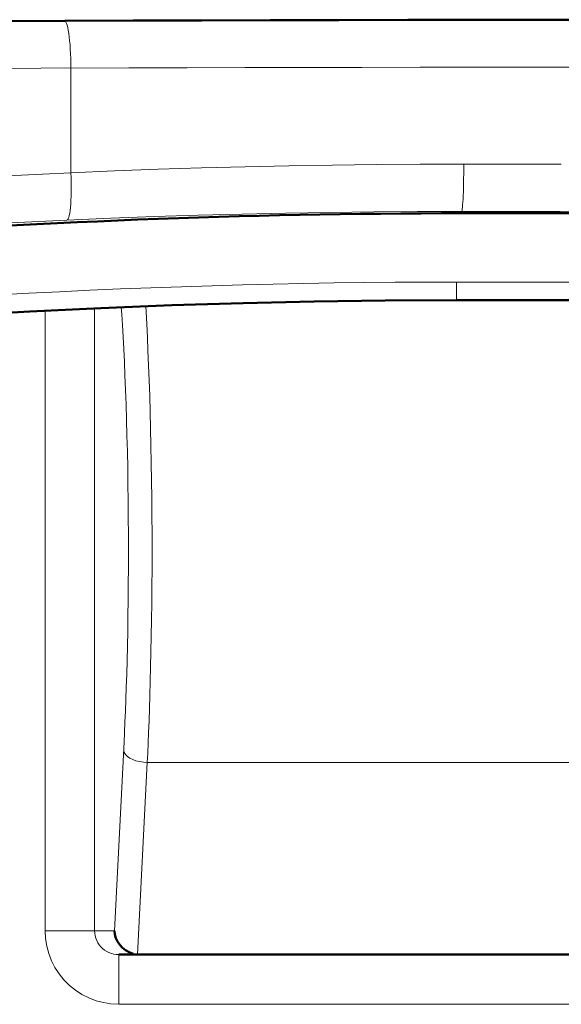
# Model space of a CAD drawing. Units: centimetres. Extents: x -56 to 55, y -40 to 39.
# Drawn here: x 31 to 33, y -5 to -1 of the extents above; entities that cross this region are included whole.
import ezdxf

# ---------------------------------------------------------------- set-up
doc = ezdxf.new("R2010")
doc.units = ezdxf.units.CM
doc.header["$MEASUREMENT"] = 0
doc.layers.add('GEOM', color=7, linetype='Continuous')

msp = doc.modelspace()

# ---------------------------------------------------------------- linework, layer by layer
at = {"layer": 'GEOM', "color": 250, "lineweight": 13}
for points in [[(28.59737, -0.94137), (28.59737, -0.94137), (30.84385, -0.93363), (30.84385, -0.93363)], [(30.84385, -0.93363), (30.84385, -0.93363), (31.09154, -0.93286), (31.09154, -0.93286)], [(31.09154, -0.93286), (31.09154, -0.93286), (31.33948, -0.93217), (31.33948, -0.93217)], [(31.33948, -0.93217), (31.33948, -0.93217), (31.58768, -0.93156), (31.58768, -0.93156)], [(31.58768, -0.93156), (31.58768, -0.93156), (31.83608, -0.93103), (31.83608, -0.93103)], [(31.83609, -0.93103), (31.83609, -0.93103), (32.08472, -0.93058), (32.08472, -0.93058)], [(32.08472, -0.93058), (32.08472, -0.93058), (32.33355, -0.93022), (32.33355, -0.93022)], [(32.33355, -0.93022), (32.33355, -0.93022), (32.58256, -0.92993), (32.58256, -0.92993)], [(32.58256, -0.92993), (32.58256, -0.92993), (32.83175, -0.92973), (32.83175, -0.92973)], [(28.75799, -1.14083), (28.75799, -1.14083), (30.99129, -1.13317), (30.99129, -1.13317)], [(30.74619, -1.57545), (30.74619, -1.57545), (30.74619, -1.13398), (30.74619, -1.13398)], [(30.99129, -1.13317), (30.99129, -1.13317), (31.23664, -1.13244), (31.23664, -1.13244)], [(31.23664, -1.13244), (31.23664, -1.13244), (31.48222, -1.13179), (31.48222, -1.13179)], [(31.48222, -1.13178), (31.48222, -1.13178), (31.72804, -1.13122), (31.72804, -1.13122)], [(31.72804, -1.13122), (31.72804, -1.13122), (31.97408, -1.13073), (31.97408, -1.13073)], [(31.97408, -1.13073), (31.97408, -1.13073), (32.22032, -1.13032), (32.22032, -1.13032)], [(32.22032, -1.13032), (32.22032, -1.13032), (32.46675, -1.13), (32.46675, -1.13)], [(32.46675, -1.13), (32.46675, -1.13), (32.71337, -1.12975), (32.71337, -1.12975)], [(32.71337, -1.12975), (32.71337, -1.12975), (32.96015, -1.12959), (32.96015, -1.12959)], [(32.3949, -1.73919), (32.3949, -1.73919), (32.3949, -1.74645), (32.3949, -1.74645)], [(33.01861, -1.7397), (33.01861, -1.7397), (32.81064, -1.73959), (32.81064, -1.73959)], [(32.37284, -2.0366), (32.37284, -2.0366), (32.37284, -2.11158), (32.37284, -2.11158)], [(32.37284, -2.0366), (32.37284, -2.0366), (44.03363, -2.0366), (44.03363, -2.0366)], [(32.37284, -2.11158), (32.37284, -2.11158), (32.37292, -2.11359), (32.37292, -2.11359)], [(32.37284, -2.11158), (32.37284, -2.11158), (44.03363, -2.11158), (44.03363, -2.11158)], [(30.63732, -4.77467), (30.63732, -4.77467), (30.63732, -2.15764), (30.63732, -2.15764)], [(30.84652, -4.77467), (30.84652, -4.77467), (30.84652, -2.14759), (30.84652, -2.14759)], [(30.97082, -3.97748), (30.97082, -3.97748), (30.93023, -4.77467), (30.93023, -4.77467)], [(31.06859, -4.06451), (31.06859, -4.06451), (31.02733, -4.87438), (31.02733, -4.87438)], [(49.77091, -4.06451), (49.77091, -4.06451), (31.06859, -4.06451), (31.06859, -4.06451)], [(30.63732, -4.77467), (30.63732, -4.77467), (30.93023, -4.77467), (30.93023, -4.77467)], [(30.9485, -5.08467), (30.9485, -5.08467), (30.9485, -4.87467), (30.9485, -4.87467)], [(49.89099, -5.08467), (49.89099, -5.08467), (30.9485, -5.08467), (30.9485, -5.08467)]]:
    msp.add_open_spline(points, degree=3, dxfattribs=at)
at = {"layer": 'GEOM', "color": 250, "lineweight": 50}
for points in [[(30.72009, -0.93391), (30.72009, -0.93391), (28.76372, -0.94066), (28.76372, -0.94066)], [(32.3949, -1.74645), (31.48403, -1.74645), (30.57351, -1.78222), (29.66545, -1.85369)], [(44.16975, -1.74645), (44.16975, -1.74645), (32.3949, -1.74645), (32.3949, -1.74645)], [(44.03565, -2.11359), (44.03565, -2.11359), (32.37292, -2.11359), (32.37292, -2.11359)], [(49.89099, -4.87467), (49.89099, -4.87467), (30.9485, -4.87467), (30.9485, -4.87467)]]:
    msp.add_open_spline(points, degree=3, dxfattribs=at)
for points, knots in [([(33.33062, -0.92943), (33.33062, -0.92943), (33.03964, -0.92948), (33.03964, -0.92948), (33.03964, -0.92948), (33.03964, -0.92948), (32.74884, -0.92965), (32.74884, -0.92965), (32.74884, -0.92965), (32.74884, -0.92965), (32.45823, -0.92993), (32.45823, -0.92993), (32.45823, -0.92993), (32.45823, -0.92993), (32.16774, -0.93032), (32.16774, -0.93032), (32.16774, -0.93032), (32.16774, -0.93032), (31.87743, -0.93082), (31.87743, -0.93082), (31.87743, -0.93082), (31.87743, -0.93082), (31.5875, -0.93142), (31.5875, -0.93142), (31.5875, -0.93142), (31.5875, -0.93142), (31.298, -0.93214), (31.298, -0.93214), (31.298, -0.93214), (31.298, -0.93214), (31.00886, -0.93297), (31.00886, -0.93297), (31.00886, -0.93297), (31.00886, -0.93297), (30.72009, -0.93391), (30.72009, -0.93391)], [0, 0, 0, 0, 0.1, 0.1, 0.1, 0.1, 0.2, 0.2, 0.2, 0.2, 0.3, 0.3, 0.3, 0.3, 0.4, 0.4, 0.4, 0.4, 0.5, 0.5, 0.5, 0.5, 0.6, 0.6, 0.6, 0.6, 0.7, 0.7, 0.7, 0.7, 0.8, 0.8, 0.8, 0.8, 1, 1, 1, 1]), ([(32.37292, -2.11359), (32.37292, -2.11359), (32.07279, -2.1149), (32.07279, -2.1149), (32.07279, -2.1149), (32.07279, -2.1149), (31.77273, -2.11883), (31.77273, -2.11883), (31.77273, -2.11883), (31.77273, -2.11883), (31.47274, -2.12538), (31.47274, -2.12538), (31.47274, -2.12538), (31.47274, -2.12538), (31.17279, -2.13454), (31.17279, -2.13454), (31.17279, -2.13454), (31.17279, -2.13454), (30.87291, -2.14633), (30.87291, -2.14633), (30.87291, -2.14633), (30.87291, -2.14633), (30.57318, -2.16072), (30.57318, -2.16072), (30.57318, -2.16072), (30.57318, -2.16072), (30.2736, -2.17773), (30.2736, -2.17773), (30.2736, -2.17773), (30.2736, -2.17773), (29.97416, -2.19736), (29.97416, -2.19736), (29.97416, -2.19736), (29.97416, -2.19736), (29.67485, -2.2196), (29.67485, -2.2196)], [0, 0, 0, 0, 0.1, 0.1, 0.1, 0.1, 0.2, 0.2, 0.2, 0.2, 0.3, 0.3, 0.3, 0.3, 0.4, 0.4, 0.4, 0.4, 0.5, 0.5, 0.5, 0.5, 0.6, 0.6, 0.6, 0.6, 0.7, 0.7, 0.7, 0.7, 0.8, 0.8, 0.8, 0.8, 1, 1, 1, 1]), ([(30.93023, -4.77467), (30.93023, -4.77467), (30.93214, -4.79029), (30.93214, -4.79029), (30.93214, -4.79029), (30.93214, -4.79029), (30.93648, -4.80542), (30.93648, -4.80542), (30.93648, -4.80542), (30.93648, -4.80542), (30.94324, -4.81985), (30.94324, -4.81985), (30.94324, -4.81985), (30.94324, -4.81985), (30.95233, -4.83356), (30.95233, -4.83356), (30.95233, -4.83356), (30.95233, -4.83356), (30.96366, -4.84614), (30.96366, -4.84614), (30.96366, -4.84614), (30.96366, -4.84614), (30.97713, -4.8568), (30.97713, -4.8568), (30.97713, -4.8568), (30.97713, -4.8568), (30.99252, -4.86511), (30.99252, -4.86511), (30.99252, -4.86511), (30.99252, -4.86511), (31.00941, -4.87104), (31.00941, -4.87104)], [0, 0, 0, 0, 0.1111111, 0.1111111, 0.1111111, 0.1111111, 0.2222222, 0.2222222, 0.2222222, 0.2222222, 0.3333333, 0.3333333, 0.3333333, 0.3333333, 0.4444444, 0.4444444, 0.4444444, 0.4444444, 0.5555556, 0.5555556, 0.5555556, 0.5555556, 0.6666667, 0.6666667, 0.6666667, 0.6666667, 0.7777778, 0.7777778, 0.7777778, 0.7777778, 1, 1, 1, 1])]:
    msp.add_open_spline(points, degree=3, knots=knots, dxfattribs=at)
at = {"layer": 'GEOM', "color": 250, "lineweight": 13}
for points, knots in [([(30.72009, -0.93405), (30.72009, -0.93405), (30.72278, -0.93564), (30.72278, -0.93564), (30.72278, -0.93564), (30.72278, -0.93564), (30.72543, -0.93933), (30.72543, -0.93933), (30.72543, -0.93933), (30.72543, -0.93933), (30.72803, -0.94509), (30.72803, -0.94509), (30.72803, -0.94509), (30.72803, -0.94509), (30.73055, -0.95285), (30.73055, -0.95285), (30.73055, -0.95285), (30.73055, -0.95285), (30.73296, -0.96253), (30.73296, -0.96253), (30.73296, -0.96253), (30.73296, -0.96253), (30.73522, -0.97403), (30.73522, -0.97403), (30.73522, -0.97403), (30.73522, -0.97403), (30.73733, -0.98722), (30.73733, -0.98722), (30.73733, -0.98722), (30.73733, -0.98722), (30.73925, -1.00196), (30.73925, -1.00196), (30.73925, -1.00196), (30.73925, -1.00196), (30.74097, -1.01811), (30.74097, -1.01811), (30.74097, -1.01811), (30.74097, -1.01811), (30.74248, -1.03548), (30.74248, -1.03548), (30.74248, -1.03548), (30.74248, -1.03548), (30.74374, -1.0539), (30.74374, -1.0539), (30.74374, -1.0539), (30.74374, -1.0539), (30.74476, -1.07316), (30.74476, -1.07316), (30.74476, -1.07316), (30.74476, -1.07316), (30.74551, -1.09307), (30.74551, -1.09307), (30.74551, -1.09307), (30.74551, -1.09307), (30.74599, -1.11342), (30.74599, -1.11342), (30.74599, -1.11342), (30.74599, -1.11342), (30.74619, -1.13398), (30.74619, -1.13398)], [0, 0, 0, 0, 0.0625, 0.0625, 0.0625, 0.0625, 0.125, 0.125, 0.125, 0.125, 0.1875, 0.1875, 0.1875, 0.1875, 0.25, 0.25, 0.25, 0.25, 0.3125, 0.3125, 0.3125, 0.3125, 0.375, 0.375, 0.375, 0.375, 0.4375, 0.4375, 0.4375, 0.4375, 0.5, 0.5, 0.5, 0.5, 0.5625, 0.5625, 0.5625, 0.5625, 0.625, 0.625, 0.625, 0.625, 0.6875, 0.6875, 0.6875, 0.6875, 0.75, 0.75, 0.75, 0.75, 0.8125, 0.8125, 0.8125, 0.8125, 0.875, 0.875, 0.875, 0.875, 1, 1, 1, 1]), ([(30.74619, -1.57545), (30.74619, -1.57545), (30.62705, -1.58095), (30.62705, -1.58095), (30.62705, -1.58095), (30.62705, -1.58095), (30.50792, -1.58686), (30.50792, -1.58686), (30.50792, -1.58686), (30.50792, -1.58686), (30.38882, -1.59317), (30.38882, -1.59317), (30.38882, -1.59317), (30.38882, -1.59317), (30.26974, -1.59989), (30.26974, -1.59989), (30.26974, -1.59989), (30.26974, -1.59989), (30.15068, -1.60701), (30.15068, -1.60701), (30.15068, -1.60701), (30.15068, -1.60701), (30.03165, -1.61454), (30.03165, -1.61454), (30.03165, -1.61454), (30.03165, -1.61454), (29.91264, -1.62247), (29.91264, -1.62247), (29.91264, -1.62247), (29.91264, -1.62247), (29.79366, -1.63082), (29.79366, -1.63082), (29.79366, -1.63082), (29.79366, -1.63082), (29.6747, -1.63956), (29.6747, -1.63956)], [0, 0, 0, 0, 0.1, 0.1, 0.1, 0.1, 0.2, 0.2, 0.2, 0.2, 0.3, 0.3, 0.3, 0.3, 0.4, 0.4, 0.4, 0.4, 0.5, 0.5, 0.5, 0.5, 0.6, 0.6, 0.6, 0.6, 0.7, 0.7, 0.7, 0.7, 0.8, 0.8, 0.8, 0.8, 1, 1, 1, 1]), ([(30.72966, -1.77515), (30.72966, -1.77515), (30.73225, -1.77344), (30.73225, -1.77344), (30.73225, -1.77344), (30.73225, -1.77344), (30.73471, -1.76965), (30.73471, -1.76965), (30.73471, -1.76965), (30.73471, -1.76965), (30.73703, -1.76382), (30.73703, -1.76382), (30.73703, -1.76382), (30.73703, -1.76382), (30.73916, -1.75601), (30.73916, -1.75601), (30.73916, -1.75601), (30.73916, -1.75601), (30.7411, -1.7463), (30.7411, -1.7463), (30.7411, -1.7463), (30.7411, -1.7463), (30.7428, -1.7348), (30.7428, -1.7348), (30.7428, -1.7348), (30.7428, -1.7348), (30.74427, -1.72162), (30.74427, -1.72162), (30.74427, -1.72162), (30.74427, -1.72162), (30.7455, -1.7069), (30.7455, -1.7069), (30.7455, -1.7069), (30.7455, -1.7069), (30.74644, -1.6908), (30.74644, -1.6908), (30.74644, -1.6908), (30.74644, -1.6908), (30.74712, -1.67349), (30.74712, -1.67349), (30.74712, -1.67349), (30.74712, -1.67349), (30.74751, -1.65515), (30.74751, -1.65515), (30.74751, -1.65515), (30.74751, -1.65515), (30.74762, -1.63597), (30.74762, -1.63597), (30.74762, -1.63597), (30.74762, -1.63597), (30.74743, -1.61615), (30.74743, -1.61615), (30.74743, -1.61615), (30.74743, -1.61615), (30.74695, -1.59591), (30.74695, -1.59591), (30.74695, -1.59591), (30.74695, -1.59591), (30.74619, -1.57545), (30.74619, -1.57545)], [0, 0, 0, 0, 0.0625, 0.0625, 0.0625, 0.0625, 0.125, 0.125, 0.125, 0.125, 0.1875, 0.1875, 0.1875, 0.1875, 0.25, 0.25, 0.25, 0.25, 0.3125, 0.3125, 0.3125, 0.3125, 0.375, 0.375, 0.375, 0.375, 0.4375, 0.4375, 0.4375, 0.4375, 0.5, 0.5, 0.5, 0.5, 0.5625, 0.5625, 0.5625, 0.5625, 0.625, 0.625, 0.625, 0.625, 0.6875, 0.6875, 0.6875, 0.6875, 0.75, 0.75, 0.75, 0.75, 0.8125, 0.8125, 0.8125, 0.8125, 0.875, 0.875, 0.875, 0.875, 1, 1, 1, 1]), ([(32.40426, -1.53926), (32.40426, -1.53926), (32.21977, -1.53951), (32.21977, -1.53951), (32.21977, -1.53951), (32.21977, -1.53951), (32.03529, -1.5407), (32.03529, -1.5407), (32.03529, -1.5407), (32.03529, -1.5407), (31.85086, -1.54284), (31.85086, -1.54284), (31.85086, -1.54284), (31.85086, -1.54284), (31.66646, -1.54592), (31.66646, -1.54592), (31.66646, -1.54592), (31.66646, -1.54592), (31.48213, -1.54995), (31.48213, -1.54995), (31.48213, -1.54995), (31.48213, -1.54995), (31.29792, -1.55492), (31.29792, -1.55492), (31.29792, -1.55492), (31.29792, -1.55492), (31.11386, -1.56082), (31.11386, -1.56082), (31.11386, -1.56082), (31.11386, -1.56082), (30.92994, -1.56766), (30.92994, -1.56766), (30.92994, -1.56766), (30.92994, -1.56766), (30.74619, -1.57545), (30.74619, -1.57545)], [0, 0, 0, 0, 0.1, 0.1, 0.1, 0.1, 0.2, 0.2, 0.2, 0.2, 0.3, 0.3, 0.3, 0.3, 0.4, 0.4, 0.4, 0.4, 0.5, 0.5, 0.5, 0.5, 0.6, 0.6, 0.6, 0.6, 0.7, 0.7, 0.7, 0.7, 0.8, 0.8, 0.8, 0.8, 1, 1, 1, 1]), ([(32.3949, -1.73919), (32.3949, -1.73919), (32.39586, -1.7376), (32.39586, -1.7376), (32.39586, -1.7376), (32.39586, -1.7376), (32.39682, -1.7339), (32.39682, -1.7339), (32.39682, -1.7339), (32.39682, -1.7339), (32.39775, -1.72814), (32.39775, -1.72814), (32.39775, -1.72814), (32.39775, -1.72814), (32.39865, -1.72038), (32.39865, -1.72038), (32.39865, -1.72038), (32.39865, -1.72038), (32.39951, -1.7107), (32.39951, -1.7107), (32.39951, -1.7107), (32.39951, -1.7107), (32.40032, -1.6992), (32.40032, -1.6992), (32.40032, -1.6992), (32.40032, -1.6992), (32.40108, -1.68601), (32.40108, -1.68601), (32.40108, -1.68601), (32.40108, -1.68601), (32.40177, -1.67127), (32.40177, -1.67127), (32.40177, -1.67127), (32.40177, -1.67127), (32.40239, -1.65512), (32.40239, -1.65512), (32.40239, -1.65512), (32.40239, -1.65512), (32.40292, -1.63775), (32.40292, -1.63775), (32.40292, -1.63775), (32.40292, -1.63775), (32.40338, -1.61933), (32.40338, -1.61933), (32.40338, -1.61933), (32.40338, -1.61933), (32.40374, -1.60007), (32.40374, -1.60007), (32.40374, -1.60007), (32.40374, -1.60007), (32.40401, -1.58016), (32.40401, -1.58016), (32.40401, -1.58016), (32.40401, -1.58016), (32.40418, -1.55982), (32.40418, -1.55982), (32.40418, -1.55982), (32.40418, -1.55982), (32.40426, -1.53926), (32.40426, -1.53926)], [0, 0, 0, 0, 0.0625, 0.0625, 0.0625, 0.0625, 0.125, 0.125, 0.125, 0.125, 0.1875, 0.1875, 0.1875, 0.1875, 0.25, 0.25, 0.25, 0.25, 0.3125, 0.3125, 0.3125, 0.3125, 0.375, 0.375, 0.375, 0.375, 0.4375, 0.4375, 0.4375, 0.4375, 0.5, 0.5, 0.5, 0.5, 0.5625, 0.5625, 0.5625, 0.5625, 0.625, 0.625, 0.625, 0.625, 0.6875, 0.6875, 0.6875, 0.6875, 0.75, 0.75, 0.75, 0.75, 0.8125, 0.8125, 0.8125, 0.8125, 0.875, 0.875, 0.875, 0.875, 1, 1, 1, 1]), ([(32.81584, -1.53966), (32.81584, -1.53966), (32.50713, -1.53938), (32.50713, -1.53938), (32.50713, -1.53938), (32.50713, -1.53938), (32.40426, -1.53926), (32.40426, -1.53926)], [0, 0, 0, 0, 0.3333333, 0.3333333, 0.3333333, 0.3333333, 1, 1, 1, 1]), ([(32.3949, -1.73919), (32.3949, -1.73919), (32.20959, -1.73944), (32.20959, -1.73944), (32.20959, -1.73944), (32.20959, -1.73944), (32.02433, -1.74062), (32.02433, -1.74062), (32.02433, -1.74062), (32.02433, -1.74062), (31.8391, -1.74274), (31.8391, -1.74274), (31.8391, -1.74274), (31.8391, -1.74274), (31.65391, -1.7458), (31.65391, -1.7458), (31.65391, -1.7458), (31.65391, -1.7458), (31.46877, -1.7498), (31.46877, -1.7498), (31.46877, -1.7498), (31.46877, -1.7498), (31.28376, -1.75474), (31.28376, -1.75474), (31.28376, -1.75474), (31.28376, -1.75474), (31.09892, -1.76061), (31.09892, -1.76061), (31.09892, -1.76061), (31.09892, -1.76061), (30.91421, -1.76742), (30.91421, -1.76742), (30.91421, -1.76742), (30.91421, -1.76742), (30.72966, -1.77515), (30.72966, -1.77515)], [0, 0, 0, 0, 0.1, 0.1, 0.1, 0.1, 0.2, 0.2, 0.2, 0.2, 0.3, 0.3, 0.3, 0.3, 0.4, 0.4, 0.4, 0.4, 0.5, 0.5, 0.5, 0.5, 0.6, 0.6, 0.6, 0.6, 0.7, 0.7, 0.7, 0.7, 0.8, 0.8, 0.8, 0.8, 1, 1, 1, 1]), ([(32.81064, -1.73959), (32.81064, -1.73959), (32.49882, -1.73931), (32.49882, -1.73931), (32.49882, -1.73931), (32.49882, -1.73931), (32.3949, -1.73919), (32.3949, -1.73919)], [0, 0, 0, 0, 0.3333333, 0.3333333, 0.3333333, 0.3333333, 1, 1, 1, 1]), ([(30.72966, -1.77515), (30.72966, -1.77515), (30.61119, -1.78062), (30.61119, -1.78062), (30.61119, -1.78062), (30.61119, -1.78062), (30.49275, -1.78649), (30.49275, -1.78649), (30.49275, -1.78649), (30.49275, -1.78649), (30.37432, -1.79276), (30.37432, -1.79276), (30.37432, -1.79276), (30.37432, -1.79276), (30.25592, -1.79944), (30.25592, -1.79944), (30.25592, -1.79944), (30.25592, -1.79944), (30.13755, -1.80652), (30.13755, -1.80652), (30.13755, -1.80652), (30.13755, -1.80652), (30.01919, -1.814), (30.01919, -1.814), (30.01919, -1.814), (30.01919, -1.814), (29.90086, -1.82189), (29.90086, -1.82189), (29.90086, -1.82189), (29.90086, -1.82189), (29.78256, -1.83018), (29.78256, -1.83018), (29.78256, -1.83018), (29.78256, -1.83018), (29.66428, -1.83888), (29.66428, -1.83888)], [0, 0, 0, 0, 0.1, 0.1, 0.1, 0.1, 0.2, 0.2, 0.2, 0.2, 0.3, 0.3, 0.3, 0.3, 0.4, 0.4, 0.4, 0.4, 0.5, 0.5, 0.5, 0.5, 0.6, 0.6, 0.6, 0.6, 0.7, 0.7, 0.7, 0.7, 0.8, 0.8, 0.8, 0.8, 1, 1, 1, 1]), ([(29.66889, -2.14284), (29.66889, -2.14284), (29.79744, -2.13297), (29.79744, -2.13297), (29.79744, -2.13297), (29.79744, -2.13297), (29.92602, -2.12358), (29.92602, -2.12358), (29.92602, -2.12358), (29.92602, -2.12358), (30.05462, -2.11466), (30.05462, -2.11466), (30.05462, -2.11466), (30.05462, -2.11466), (30.18324, -2.10623), (30.18324, -2.10623), (30.18324, -2.10623), (30.18324, -2.10623), (30.31189, -2.09829), (30.31189, -2.09829), (30.31189, -2.09829), (30.31189, -2.09829), (30.44055, -2.09082), (30.44055, -2.09082), (30.44055, -2.09082), (30.44055, -2.09082), (30.56925, -2.08383), (30.56925, -2.08383), (30.56925, -2.08383), (30.56925, -2.08383), (30.69795, -2.07733), (30.69795, -2.07733), (30.69795, -2.07733), (30.69795, -2.07733), (30.82669, -2.07131), (30.82669, -2.07131), (30.82669, -2.07131), (30.82669, -2.07131), (30.95544, -2.06576), (30.95544, -2.06576), (30.95544, -2.06576), (30.95544, -2.06576), (31.08421, -2.0607), (31.08421, -2.0607), (31.08421, -2.0607), (31.08421, -2.0607), (31.213, -2.05613), (31.213, -2.05613), (31.213, -2.05613), (31.213, -2.05613), (31.34181, -2.05203), (31.34181, -2.05203), (31.34181, -2.05203), (31.34181, -2.05203), (31.47063, -2.04842), (31.47063, -2.04842), (31.47063, -2.04842), (31.47063, -2.04842), (31.59948, -2.04528), (31.59948, -2.04528), (31.59948, -2.04528), (31.59948, -2.04528), (31.72833, -2.04263), (31.72833, -2.04263), (31.72833, -2.04263), (31.72833, -2.04263), (31.8572, -2.04046), (31.8572, -2.04046), (31.8572, -2.04046), (31.8572, -2.04046), (31.98609, -2.03878), (31.98609, -2.03878), (31.98609, -2.03878), (31.98609, -2.03878), (32.11499, -2.03757), (32.11499, -2.03757), (32.11499, -2.03757), (32.11499, -2.03757), (32.24391, -2.03685), (32.24391, -2.03685), (32.24391, -2.03685), (32.24391, -2.03685), (32.37284, -2.03661), (32.37284, -2.03661)], [0, 0, 0, 0, 0.0454545, 0.0454545, 0.0454545, 0.0454545, 0.0909091, 0.0909091, 0.0909091, 0.0909091, 0.1363636, 0.1363636, 0.1363636, 0.1363636, 0.1818182, 0.1818182, 0.1818182, 0.1818182, 0.2272727, 0.2272727, 0.2272727, 0.2272727, 0.2727273, 0.2727273, 0.2727273, 0.2727273, 0.3181818, 0.3181818, 0.3181818, 0.3181818, 0.3636364, 0.3636364, 0.3636364, 0.3636364, 0.4090909, 0.4090909, 0.4090909, 0.4090909, 0.4545455, 0.4545455, 0.4545455, 0.4545455, 0.5, 0.5, 0.5, 0.5, 0.5454545, 0.5454545, 0.5454545, 0.5454545, 0.5909091, 0.5909091, 0.5909091, 0.5909091, 0.6363636, 0.6363636, 0.6363636, 0.6363636, 0.6818182, 0.6818182, 0.6818182, 0.6818182, 0.7272727, 0.7272727, 0.7272727, 0.7272727, 0.7727273, 0.7727273, 0.7727273, 0.7727273, 0.8181818, 0.8181818, 0.8181818, 0.8181818, 0.8636364, 0.8636364, 0.8636364, 0.8636364, 0.9090909, 0.9090909, 0.9090909, 0.9090909, 1, 1, 1, 1]), ([(29.67477, -2.21758), (29.67477, -2.21758), (29.80304, -2.20773), (29.80304, -2.20773), (29.80304, -2.20773), (29.80304, -2.20773), (29.93133, -2.19836), (29.93133, -2.19836), (29.93133, -2.19836), (29.93133, -2.19836), (30.05966, -2.18947), (30.05966, -2.18947), (30.05966, -2.18947), (30.05966, -2.18947), (30.188, -2.18105), (30.188, -2.18105), (30.188, -2.18105), (30.188, -2.18105), (30.31637, -2.17313), (30.31637, -2.17313), (30.31637, -2.17313), (30.31637, -2.17313), (30.44476, -2.16567), (30.44476, -2.16567), (30.44476, -2.16567), (30.44476, -2.16567), (30.57317, -2.1587), (30.57317, -2.1587), (30.57317, -2.1587), (30.57317, -2.1587), (30.7016, -2.15221), (30.7016, -2.15221), (30.7016, -2.15221), (30.7016, -2.15221), (30.83005, -2.1462), (30.83005, -2.1462), (30.83005, -2.1462), (30.83005, -2.1462), (30.95852, -2.14068), (30.95852, -2.14068), (30.95852, -2.14068), (30.95852, -2.14068), (31.08701, -2.13563), (31.08701, -2.13563), (31.08701, -2.13563), (31.08701, -2.13563), (31.21552, -2.13106), (31.21552, -2.13106), (31.21552, -2.13106), (31.21552, -2.13106), (31.34405, -2.12697), (31.34405, -2.12697), (31.34405, -2.12697), (31.34405, -2.12697), (31.47259, -2.12337), (31.47259, -2.12337), (31.47259, -2.12337), (31.47259, -2.12337), (31.60116, -2.12024), (31.60116, -2.12024), (31.60116, -2.12024), (31.60116, -2.12024), (31.72973, -2.11759), (31.72973, -2.11759), (31.72973, -2.11759), (31.72973, -2.11759), (31.85832, -2.11543), (31.85832, -2.11543), (31.85832, -2.11543), (31.85832, -2.11543), (31.98693, -2.11374), (31.98693, -2.11374), (31.98693, -2.11374), (31.98693, -2.11374), (32.11555, -2.11254), (32.11555, -2.11254), (32.11555, -2.11254), (32.11555, -2.11254), (32.24419, -2.11182), (32.24419, -2.11182), (32.24419, -2.11182), (32.24419, -2.11182), (32.37284, -2.11158), (32.37284, -2.11158)], [0, 0, 0, 0, 0.0454545, 0.0454545, 0.0454545, 0.0454545, 0.0909091, 0.0909091, 0.0909091, 0.0909091, 0.1363636, 0.1363636, 0.1363636, 0.1363636, 0.1818182, 0.1818182, 0.1818182, 0.1818182, 0.2272727, 0.2272727, 0.2272727, 0.2272727, 0.2727273, 0.2727273, 0.2727273, 0.2727273, 0.3181818, 0.3181818, 0.3181818, 0.3181818, 0.3636364, 0.3636364, 0.3636364, 0.3636364, 0.4090909, 0.4090909, 0.4090909, 0.4090909, 0.4545455, 0.4545455, 0.4545455, 0.4545455, 0.5, 0.5, 0.5, 0.5, 0.5454545, 0.5454545, 0.5454545, 0.5454545, 0.5909091, 0.5909091, 0.5909091, 0.5909091, 0.6363636, 0.6363636, 0.6363636, 0.6363636, 0.6818182, 0.6818182, 0.6818182, 0.6818182, 0.7272727, 0.7272727, 0.7272727, 0.7272727, 0.7727273, 0.7727273, 0.7727273, 0.7727273, 0.8181818, 0.8181818, 0.8181818, 0.8181818, 0.8636364, 0.8636364, 0.8636364, 0.8636364, 0.9090909, 0.9090909, 0.9090909, 0.9090909, 1, 1, 1, 1]), ([(30.959, -2.14294), (30.959, -2.14294), (30.96099, -2.17318), (30.96099, -2.17318), (30.96099, -2.17318), (30.96099, -2.17318), (30.96377, -2.21885), (30.96377, -2.21885), (30.96377, -2.21885), (30.96377, -2.21885), (30.96653, -2.26765), (30.96653, -2.26765), (30.96653, -2.26765), (30.96653, -2.26765), (30.96927, -2.31949), (30.96927, -2.31949), (30.96927, -2.31949), (30.96927, -2.31949), (30.97191, -2.37401), (30.97191, -2.37401), (30.97191, -2.37401), (30.97191, -2.37401), (30.97442, -2.43129), (30.97442, -2.43129), (30.97442, -2.43129), (30.97442, -2.43129), (30.97684, -2.49125), (30.97684, -2.49125), (30.97684, -2.49125), (30.97684, -2.49125), (30.97906, -2.55327), (30.97906, -2.55327), (30.97906, -2.55327), (30.97906, -2.55327), (30.9811, -2.61744), (30.9811, -2.61744), (30.9811, -2.61744), (30.9811, -2.61744), (30.98295, -2.68368), (30.98295, -2.68368), (30.98295, -2.68368), (30.98295, -2.68368), (30.98457, -2.75117), (30.98457, -2.75117), (30.98457, -2.75117), (30.98457, -2.75117), (30.98595, -2.81996), (30.98595, -2.81996), (30.98595, -2.81996), (30.98595, -2.81996), (30.98709, -2.89001), (30.98709, -2.89001), (30.98709, -2.89001), (30.98709, -2.89001), (30.98797, -2.96039), (30.98797, -2.96039), (30.98797, -2.96039), (30.98797, -2.96039), (30.98858, -3.0311), (30.98858, -3.0311), (30.98858, -3.0311), (30.98858, -3.0311), (30.98894, -3.10216), (30.98894, -3.10216), (30.98894, -3.10216), (30.98894, -3.10216), (30.98905, -3.17261), (30.98905, -3.17261), (30.98905, -3.17261), (30.98905, -3.17261), (30.98888, -3.24244), (30.98888, -3.24244), (30.98888, -3.24244), (30.98888, -3.24244), (30.98847, -3.31167), (30.98847, -3.31167), (30.98847, -3.31167), (30.98847, -3.31167), (30.98784, -3.37942), (30.98784, -3.37942), (30.98784, -3.37942), (30.98784, -3.37942), (30.98698, -3.44564), (30.98698, -3.44564), (30.98698, -3.44564), (30.98698, -3.44564), (30.9859, -3.51039), (30.9859, -3.51039), (30.9859, -3.51039), (30.9859, -3.51039), (30.98466, -3.5729), (30.98466, -3.5729), (30.98466, -3.5729), (30.98466, -3.5729), (30.98323, -3.63312), (30.98323, -3.63312), (30.98323, -3.63312), (30.98323, -3.63312), (30.98166, -3.69111), (30.98166, -3.69111), (30.98166, -3.69111), (30.98166, -3.69111), (30.97999, -3.7463), (30.97999, -3.7463), (30.97999, -3.7463), (30.97999, -3.7463), (30.97823, -3.79863), (30.97823, -3.79863), (30.97823, -3.79863), (30.97823, -3.79863), (30.97638, -3.84817), (30.97638, -3.84817), (30.97638, -3.84817), (30.97638, -3.84817), (30.97452, -3.89453), (30.97452, -3.89453), (30.97452, -3.89453), (30.97452, -3.89453), (30.97268, -3.93759), (30.97268, -3.93759), (30.97268, -3.93759), (30.97268, -3.93759), (30.97082, -3.97748), (30.97082, -3.97748)], [0, 0, 0, 0, 0.03125, 0.03125, 0.03125, 0.03125, 0.0625, 0.0625, 0.0625, 0.0625, 0.09375, 0.09375, 0.09375, 0.09375, 0.125, 0.125, 0.125, 0.125, 0.15625, 0.15625, 0.15625, 0.15625, 0.1875, 0.1875, 0.1875, 0.1875, 0.21875, 0.21875, 0.21875, 0.21875, 0.25, 0.25, 0.25, 0.25, 0.28125, 0.28125, 0.28125, 0.28125, 0.3125, 0.3125, 0.3125, 0.3125, 0.34375, 0.34375, 0.34375, 0.34375, 0.375, 0.375, 0.375, 0.375, 0.40625, 0.40625, 0.40625, 0.40625, 0.4375, 0.4375, 0.4375, 0.4375, 0.46875, 0.46875, 0.46875, 0.46875, 0.5, 0.5, 0.5, 0.5, 0.53125, 0.53125, 0.53125, 0.53125, 0.5625, 0.5625, 0.5625, 0.5625, 0.59375, 0.59375, 0.59375, 0.59375, 0.625, 0.625, 0.625, 0.625, 0.65625, 0.65625, 0.65625, 0.65625, 0.6875, 0.6875, 0.6875, 0.6875, 0.71875, 0.71875, 0.71875, 0.71875, 0.75, 0.75, 0.75, 0.75, 0.78125, 0.78125, 0.78125, 0.78125, 0.8125, 0.8125, 0.8125, 0.8125, 0.84375, 0.84375, 0.84375, 0.84375, 0.875, 0.875, 0.875, 0.875, 0.90625, 0.90625, 0.90625, 0.90625, 0.9375, 0.9375, 0.9375, 0.9375, 1, 1, 1, 1]), ([(31.06201, -2.13889), (31.06201, -2.13889), (31.06339, -2.16295), (31.06339, -2.16295), (31.06339, -2.16295), (31.06339, -2.16295), (31.06615, -2.21457), (31.06615, -2.21457), (31.06615, -2.21457), (31.06615, -2.21457), (31.0689, -2.26951), (31.0689, -2.26951), (31.0689, -2.26951), (31.0689, -2.26951), (31.07152, -2.32729), (31.07152, -2.32729), (31.07152, -2.32729), (31.07152, -2.32729), (31.07405, -2.38792), (31.07405, -2.38792), (31.07405, -2.38792), (31.07405, -2.38792), (31.07645, -2.45142), (31.07645, -2.45142), (31.07645, -2.45142), (31.07645, -2.45142), (31.07868, -2.51718), (31.07868, -2.51718), (31.07868, -2.51718), (31.07868, -2.51718), (31.08071, -2.58514), (31.08071, -2.58514), (31.08071, -2.58514), (31.08071, -2.58514), (31.08257, -2.65525), (31.08257, -2.65525), (31.08257, -2.65525), (31.08257, -2.65525), (31.08419, -2.72681), (31.08419, -2.72681), (31.08419, -2.72681), (31.08419, -2.72681), (31.08557, -2.7997), (31.08557, -2.7997), (31.08557, -2.7997), (31.08557, -2.7997), (31.08671, -2.87382), (31.08671, -2.87382), (31.08671, -2.87382), (31.08671, -2.87382), (31.08759, -2.94843), (31.08759, -2.94843), (31.08759, -2.94843), (31.08759, -2.94843), (31.08821, -3.02339), (31.08821, -3.02339), (31.08821, -3.02339), (31.08821, -3.02339), (31.08856, -3.09856), (31.08856, -3.09856), (31.08856, -3.09856), (31.08856, -3.09856), (31.08866, -3.17322), (31.08866, -3.17322), (31.08866, -3.17322), (31.08866, -3.17322), (31.08851, -3.24724), (31.08851, -3.24724), (31.08851, -3.24724), (31.08851, -3.24724), (31.08809, -3.32049), (31.08809, -3.32049), (31.08809, -3.32049), (31.08809, -3.32049), (31.08746, -3.39226), (31.08746, -3.39226), (31.08746, -3.39226), (31.08746, -3.39226), (31.0866, -3.46246), (31.0866, -3.46246), (31.0866, -3.46246), (31.0866, -3.46246), (31.08551, -3.53098), (31.08551, -3.53098), (31.08551, -3.53098), (31.08551, -3.53098), (31.08427, -3.59718), (31.08427, -3.59718), (31.08427, -3.59718), (31.08427, -3.59718), (31.08286, -3.66099), (31.08286, -3.66099), (31.08286, -3.66099), (31.08286, -3.66099), (31.08127, -3.72239), (31.08127, -3.72239), (31.08127, -3.72239), (31.08127, -3.72239), (31.07961, -3.78081), (31.07961, -3.78081), (31.07961, -3.78081), (31.07961, -3.78081), (31.07784, -3.83624), (31.07784, -3.83624), (31.07784, -3.83624), (31.07784, -3.83624), (31.07599, -3.88873), (31.07599, -3.88873), (31.07599, -3.88873), (31.07599, -3.88873), (31.07413, -3.93778), (31.07413, -3.93778), (31.07413, -3.93778), (31.07413, -3.93778), (31.07229, -3.98328), (31.07229, -3.98328), (31.07229, -3.98328), (31.07229, -3.98328), (31.07045, -4.0255), (31.07045, -4.0255), (31.07045, -4.0255), (31.07045, -4.0255), (31.06859, -4.06451), (31.06859, -4.06451)], [0, 0, 0, 0, 0.03125, 0.03125, 0.03125, 0.03125, 0.0625, 0.0625, 0.0625, 0.0625, 0.09375, 0.09375, 0.09375, 0.09375, 0.125, 0.125, 0.125, 0.125, 0.15625, 0.15625, 0.15625, 0.15625, 0.1875, 0.1875, 0.1875, 0.1875, 0.21875, 0.21875, 0.21875, 0.21875, 0.25, 0.25, 0.25, 0.25, 0.28125, 0.28125, 0.28125, 0.28125, 0.3125, 0.3125, 0.3125, 0.3125, 0.34375, 0.34375, 0.34375, 0.34375, 0.375, 0.375, 0.375, 0.375, 0.40625, 0.40625, 0.40625, 0.40625, 0.4375, 0.4375, 0.4375, 0.4375, 0.46875, 0.46875, 0.46875, 0.46875, 0.5, 0.5, 0.5, 0.5, 0.53125, 0.53125, 0.53125, 0.53125, 0.5625, 0.5625, 0.5625, 0.5625, 0.59375, 0.59375, 0.59375, 0.59375, 0.625, 0.625, 0.625, 0.625, 0.65625, 0.65625, 0.65625, 0.65625, 0.6875, 0.6875, 0.6875, 0.6875, 0.71875, 0.71875, 0.71875, 0.71875, 0.75, 0.75, 0.75, 0.75, 0.78125, 0.78125, 0.78125, 0.78125, 0.8125, 0.8125, 0.8125, 0.8125, 0.84375, 0.84375, 0.84375, 0.84375, 0.875, 0.875, 0.875, 0.875, 0.90625, 0.90625, 0.90625, 0.90625, 0.9375, 0.9375, 0.9375, 0.9375, 1, 1, 1, 1]), ([(30.96897, -4.0142), (30.96897, -4.0142), (30.97158, -4.02254), (30.97158, -4.02254), (30.97158, -4.02254), (30.97158, -4.02254), (30.97687, -4.03066), (30.97687, -4.03066), (30.97687, -4.03066), (30.97687, -4.03066), (30.98469, -4.03832), (30.98469, -4.03832), (30.98469, -4.03832), (30.98469, -4.03832), (30.99481, -4.04532), (30.99481, -4.04532), (30.99481, -4.04532), (30.99481, -4.04532), (31.00697, -4.05146), (31.00697, -4.05146), (31.00697, -4.05146), (31.00697, -4.05146), (31.02083, -4.05658), (31.02083, -4.05658), (31.02083, -4.05658), (31.02083, -4.05658), (31.036, -4.06052), (31.036, -4.06052), (31.036, -4.06052), (31.036, -4.06052), (31.05207, -4.0632), (31.05207, -4.0632), (31.05207, -4.0632), (31.05207, -4.0632), (31.06859, -4.06451), (31.06859, -4.06451)], [0, 0, 0, 0, 0.1, 0.1, 0.1, 0.1, 0.2, 0.2, 0.2, 0.2, 0.3, 0.3, 0.3, 0.3, 0.4, 0.4, 0.4, 0.4, 0.5, 0.5, 0.5, 0.5, 0.6, 0.6, 0.6, 0.6, 0.7, 0.7, 0.7, 0.7, 0.8, 0.8, 0.8, 0.8, 1, 1, 1, 1]), ([(30.9485, -5.08467), (30.9485, -5.08467), (30.91533, -5.0828), (30.91533, -5.0828), (30.91533, -5.0828), (30.91533, -5.0828), (30.88322, -5.07772), (30.88322, -5.07772), (30.88322, -5.07772), (30.88322, -5.07772), (30.85217, -5.06943), (30.85217, -5.06943), (30.85217, -5.06943), (30.85217, -5.06943), (30.82187, -5.05776), (30.82187, -5.05776), (30.82187, -5.05776), (30.82187, -5.05776), (30.79263, -5.04289), (30.79263, -5.04289), (30.79263, -5.04289), (30.79263, -5.04289), (30.76537, -5.02529), (30.76537, -5.02529), (30.76537, -5.02529), (30.76537, -5.02529), (30.7402, -5.00488), (30.7402, -5.00488), (30.7402, -5.00488), (30.7402, -5.00488), (30.71703, -4.98175), (30.71703, -4.98175), (30.71703, -4.98175), (30.71703, -4.98175), (30.6966, -4.95667), (30.6966, -4.95667), (30.6966, -4.95667), (30.6966, -4.95667), (30.67902, -4.92958), (30.67902, -4.92958), (30.67902, -4.92958), (30.67902, -4.92958), (30.66418, -4.90055), (30.66418, -4.90055), (30.66418, -4.90055), (30.66418, -4.90055), (30.65256, -4.87045), (30.65256, -4.87045), (30.65256, -4.87045), (30.65256, -4.87045), (30.64427, -4.83958), (30.64427, -4.83958), (30.64427, -4.83958), (30.64427, -4.83958), (30.63919, -4.80765), (30.63919, -4.80765), (30.63919, -4.80765), (30.63919, -4.80765), (30.63732, -4.77467), (30.63732, -4.77467)], [0, 0, 0, 0, 0.0625, 0.0625, 0.0625, 0.0625, 0.125, 0.125, 0.125, 0.125, 0.1875, 0.1875, 0.1875, 0.1875, 0.25, 0.25, 0.25, 0.25, 0.3125, 0.3125, 0.3125, 0.3125, 0.375, 0.375, 0.375, 0.375, 0.4375, 0.4375, 0.4375, 0.4375, 0.5, 0.5, 0.5, 0.5, 0.5625, 0.5625, 0.5625, 0.5625, 0.625, 0.625, 0.625, 0.625, 0.6875, 0.6875, 0.6875, 0.6875, 0.75, 0.75, 0.75, 0.75, 0.8125, 0.8125, 0.8125, 0.8125, 0.875, 0.875, 0.875, 0.875, 1, 1, 1, 1]), ([(30.9485, -4.87467), (30.9485, -4.87467), (30.93781, -4.87411), (30.93781, -4.87411), (30.93781, -4.87411), (30.93781, -4.87411), (30.92725, -4.87247), (30.92725, -4.87247), (30.92725, -4.87247), (30.92725, -4.87247), (30.91692, -4.86975), (30.91692, -4.86975), (30.91692, -4.86975), (30.91692, -4.86975), (30.90695, -4.86599), (30.90695, -4.86599), (30.90695, -4.86599), (30.90695, -4.86599), (30.89743, -4.86122), (30.89743, -4.86122), (30.89743, -4.86122), (30.89743, -4.86122), (30.88848, -4.85551), (30.88848, -4.85551), (30.88848, -4.85551), (30.88848, -4.85551), (30.88018, -4.84891), (30.88018, -4.84891), (30.88018, -4.84891), (30.88018, -4.84891), (30.87264, -4.8415), (30.87264, -4.8415), (30.87264, -4.8415), (30.87264, -4.8415), (30.86594, -4.83337), (30.86594, -4.83337), (30.86594, -4.83337), (30.86594, -4.83337), (30.86015, -4.8246), (30.86015, -4.8246), (30.86015, -4.8246), (30.86015, -4.8246), (30.85532, -4.8153), (30.85532, -4.8153), (30.85532, -4.8153), (30.85532, -4.8153), (30.8515, -4.80556), (30.8515, -4.80556), (30.8515, -4.80556), (30.8515, -4.80556), (30.84875, -4.79545), (30.84875, -4.79545), (30.84875, -4.79545), (30.84875, -4.79545), (30.84708, -4.78512), (30.84708, -4.78512), (30.84708, -4.78512), (30.84708, -4.78512), (30.84652, -4.77467), (30.84652, -4.77467)], [0, 0, 0, 0, 0.0625, 0.0625, 0.0625, 0.0625, 0.125, 0.125, 0.125, 0.125, 0.1875, 0.1875, 0.1875, 0.1875, 0.25, 0.25, 0.25, 0.25, 0.3125, 0.3125, 0.3125, 0.3125, 0.375, 0.375, 0.375, 0.375, 0.4375, 0.4375, 0.4375, 0.4375, 0.5, 0.5, 0.5, 0.5, 0.5625, 0.5625, 0.5625, 0.5625, 0.625, 0.625, 0.625, 0.625, 0.6875, 0.6875, 0.6875, 0.6875, 0.75, 0.75, 0.75, 0.75, 0.8125, 0.8125, 0.8125, 0.8125, 0.875, 0.875, 0.875, 0.875, 1, 1, 1, 1])]:
    msp.add_open_spline(points, degree=3, knots=knots, dxfattribs=at)

doc.saveas('drawing.dxf')
